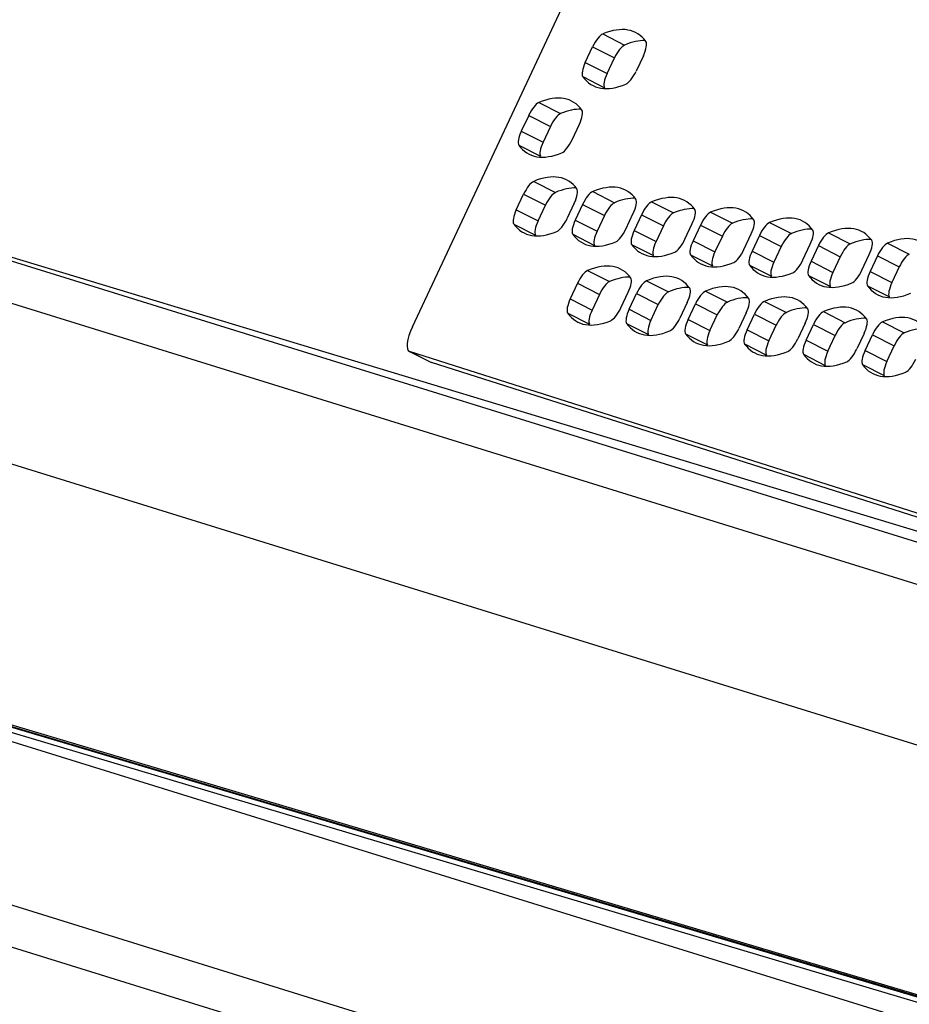
# Model space of a CAD drawing. Extents: x 30 to 151, y -26 to 127.
# Drawn here: x 48 to 50, y 55 to 57 of the extents above; entities that cross this region are included whole.
import ezdxf

# ---------------------------------------------------------------- set-up
doc = ezdxf.new("R2010")
doc.units = 0
doc.header["$MEASUREMENT"] = 0
doc.layers.add('Object', color=7, linetype='Continuous', lineweight=18)
doc.layers.add('TANGENT_LINES', color=7, linetype='Continuous')
doc.layers.add('VISIBLE', color=7, linetype='Continuous')

# ---------------------------------------------------------------- blocks, each defined once
blk = doc.blocks.new('Isometric2')
at = {"layer": 'TANGENT_LINES'}
for p, q in [((-9.5288, 49.8346), (-9.476, 49.8078)), ((-9.5533, 49.8035), (-9.5005, 49.7767)), ((-9.5711, 49.7655), (-9.5183, 49.7387)), ((-9.5772, 49.7312), (-9.5244, 49.7044)), ((-9.6839, 49.6685), (-9.6311, 49.6417)), ((-9.7083, 49.6374), (-9.6555, 49.6106)), ((-12.353, 49.614), (-1.704, 46.3085)), ((-9.7261, 49.5994), (-9.6733, 49.5726)), ((-9.7323, 49.5651), (-9.6795, 49.5384)), ((-9.6961, 49.4775), (-9.6433, 49.4507)), ((-9.7205, 49.4464), (-9.6677, 49.4196)), ((-9.5532, 49.4525), (-9.5004, 49.4258)), ((-9.5777, 49.4214), (-9.5249, 49.3947)), ((-9.4104, 49.4276), (-9.3575, 49.4008)), ((-9.7383, 49.4084), (-9.6855, 49.3816)), ((-9.4348, 49.3965), (-9.382, 49.3697)), ((-9.2675, 49.4027), (-9.2147, 49.3759)), ((-9.7445, 49.3741), (-9.6917, 49.3473)), ((-9.5955, 49.3835), (-9.5426, 49.3567)), ((-9.292, 49.3716), (-9.2391, 49.3448)), ((-9.1246, 49.3777), (-9.0718, 49.351)), ((-9.6016, 49.3492), (-9.5488, 49.3224)), ((-9.4526, 49.3585), (-9.3998, 49.3318)), ((-9.1491, 49.3466), (-9.0963, 49.3199)), ((-8.9818, 49.3528), (-8.929, 49.326)), ((-9.4588, 49.3242), (-9.4059, 49.2975)), ((-9.3097, 49.3336), (-9.2569, 49.3068)), ((-9.0062, 49.3217), (-8.9534, 49.2949)), ((-8.8389, 49.3279), (-8.7861, 49.3011)), ((-9.3159, 49.2993), (-9.2631, 49.2725)), ((-9.1669, 49.3087), (-9.1141, 49.2819)), ((-8.8634, 49.2968), (-8.8106, 49.27)), ((-9.173, 49.2744), (-9.1202, 49.2476)), ((-9.024, 49.2837), (-8.9712, 49.2569)), ((-9.5654, 49.2615), (-9.5126, 49.2347)), ((-9.0302, 49.2494), (-8.9774, 49.2227)), ((-8.8812, 49.2588), (-8.8283, 49.232)), ((-9.5899, 49.2304), (-9.5371, 49.2037)), ((-9.4226, 49.2366), (-9.3697, 49.2098)), ((-8.8873, 49.2245), (-8.8345, 49.1977)), ((-9.447, 49.2055), (-9.3942, 49.1787)), ((-9.2797, 49.2117), (-9.2269, 49.1849)), ((-9.6077, 49.1925), (-9.5548, 49.1657)), ((-9.3042, 49.1806), (-9.2513, 49.1538)), ((-9.1368, 49.1867), (-9.084, 49.1599)), ((-9.6138, 49.1582), (-9.561, 49.1314)), ((-9.4648, 49.1675), (-9.412, 49.1407)), ((-9.1613, 49.1556), (-9.1085, 49.1288)), ((-8.994, 49.1618), (-8.9412, 49.135)), ((-9.471, 49.1332), (-9.4181, 49.1065)), ((-9.3219, 49.1426), (-9.2691, 49.1158)), ((-9.0184, 49.1307), (-8.9656, 49.1039)), ((-8.8511, 49.1368), (-8.7983, 49.1101)), ((-9.3281, 49.1083), (-9.2753, 49.0815)), ((-9.1791, 49.1176), (-9.1263, 49.0909)), ((-8.8756, 49.1057), (-8.8227, 49.079)), ((-9.1852, 49.0834), (-9.1324, 49.0566)), ((-9.0362, 49.0927), (-8.9834, 49.0659)), ((-9.9969, 49.0654), (-9.9441, 49.0386)), ((-9.0424, 49.0584), (-8.9896, 49.0316)), ((-8.8934, 49.0678), (-8.8405, 49.041)), ((-8.8995, 49.0335), (-8.8467, 49.0067)), ((-12.6228, 48.6361), (-1.6711, 45.2367)), ((-12.7553, 48.2809), (-2.1063, 44.9754))]:
    blk.add_line(p, q, dxfattribs=at)
at = {"layer": 'VISIBLE'}
for p, q in [((-9.9901, 49.1251), (-5.3404, 59.0525)), ((-9.5711, 49.7655), (-9.5533, 49.8035)), ((-9.5183, 49.7387), (-9.5005, 49.7767)), ((-9.4304, 49.782), (-9.4482, 49.7441)), ((-12.3249, 49.7072), (-8.5856, 48.5748)), ((-1.6758, 46.4017), (-12.3249, 49.7072)), ((-9.7083, 49.6374), (-9.7261, 49.5994)), ((-9.6555, 49.6106), (-9.6733, 49.5726)), ((-9.6033, 49.578), (-9.5855, 49.6159)), ((-9.7383, 49.4084), (-9.7205, 49.4464)), ((-9.6855, 49.3816), (-9.6677, 49.4196)), ((-9.5977, 49.4249), (-9.6155, 49.387)), ((-9.5777, 49.4214), (-9.5955, 49.3835)), ((-9.5249, 49.3947), (-9.5426, 49.3567)), ((-9.4726, 49.362), (-9.4548, 49.4)), ((-9.4348, 49.3965), (-9.4526, 49.3585)), ((-9.382, 49.3697), (-9.3998, 49.3318)), ((-9.3297, 49.3371), (-9.3119, 49.3751)), ((-9.292, 49.3716), (-9.3097, 49.3336)), ((-9.2391, 49.3448), (-9.2569, 49.3068)), ((-9.1869, 49.3122), (-9.1691, 49.3501)), ((-9.1491, 49.3466), (-9.1669, 49.3087)), ((-9.0963, 49.3199), (-9.1141, 49.2819)), ((-9.044, 49.2872), (-9.0262, 49.3252)), ((-9.0062, 49.3217), (-9.024, 49.2837)), ((-8.9534, 49.2949), (-8.9712, 49.2569)), ((-8.9011, 49.2623), (-8.8834, 49.3003)), ((-8.8634, 49.2968), (-8.8812, 49.2588)), ((-12.5041, 49.272), (-1.5362, 45.8675)), ((-8.8106, 49.27), (-8.8283, 49.232)), ((-9.5899, 49.2304), (-9.6077, 49.1925)), ((-9.5371, 49.2037), (-9.5548, 49.1657)), ((-9.4848, 49.171), (-9.467, 49.209)), ((-9.4648, 49.1675), (-9.447, 49.2055)), ((-9.412, 49.1407), (-9.3942, 49.1787)), ((-9.3241, 49.184), (-9.3419, 49.1461)), ((-9.3219, 49.1426), (-9.3042, 49.1806)), ((-9.2691, 49.1158), (-9.2513, 49.1538)), ((-9.1813, 49.1591), (-9.1991, 49.1211)), ((-9.1791, 49.1176), (-9.1613, 49.1556)), ((-9.1263, 49.0909), (-9.1085, 49.1288)), ((-9.0384, 49.1342), (-9.0562, 49.0962)), ((-9.0362, 49.0927), (-9.0184, 49.1307)), ((-8.9834, 49.0659), (-8.9656, 49.1039)), ((-8.8956, 49.1092), (-8.9133, 49.0713)), ((-8.8934, 49.0678), (-8.8756, 49.1057)), ((-8.8405, 49.041), (-8.8227, 49.079)), ((-9.9979, 49.0658), (-9.945, 49.039)), ((-8.7124, 48.6558), (-9.9969, 49.0654)), ((-8.6596, 48.629), (-9.9441, 49.0386)), ((-5.9806, 46.6727), (-12.3746, 48.5771)), ((-12.3531, 48.5566), (-5.9494, 46.6494)), ((-5.8468, 46.6311), (-12.3497, 48.568)), ((-6.2817, 46.7661), (-12.1507, 48.5142)), ((-7.1646, 47.0253), (-11.9637, 48.4547)), ((-2.1344, 44.8821), (-12.7834, 48.1876))]:
    blk.add_line(p, q, dxfattribs=at)
for centre, major_axis, start_param, end_param in [((-9.7311, 49.2819), (-0.282, -0.5562), 2.98007, 3.497728), ((-9.541, 49.8013), (-0.017, -0.0334), 3.497725, 4.809695), ((-9.6783, 49.2551), (-0.282, -0.5562), 3.290717, 3.497728), ((-9.4882, 49.7745), (-0.017, -0.0334), 3.497725, 4.809695), ((-9.4427, 49.7842), (-0.017, -0.0334), 1.668102, 2.980072), ((-9.5588, 49.7634), (-0.017, -0.0334), 4.809695, 6.121665), ((-9.2704, 50.2656), (-0.282, -0.5562), 6.121663, 6.63932), ((-9.506, 49.7366), (-0.017, -0.0334), 4.809695, 6.121665), ((-9.4605, 49.7462), (-0.017, -0.0334), 0.356132, 1.668102), ((-9.8862, 49.1158), (-0.282, -0.5562), 2.98007, 3.497728), ((-9.6961, 49.6352), (-0.017, -0.0334), 3.497725, 4.809695), ((-9.8334, 49.089), (-0.282, -0.5562), 3.290717, 3.497728), ((-9.6432, 49.6085), (-0.017, -0.0334), 3.497725, 4.809695), ((-9.5978, 49.6181), (-0.017, -0.0334), 1.668102, 2.980072), ((-9.7138, 49.5973), (-0.017, -0.0334), 4.809695, 6.121665), ((-9.4254, 50.0996), (-0.282, -0.5562), 6.121663, 6.63932), ((-9.661, 49.5705), (-0.017, -0.0334), 4.809695, 6.121665), ((-9.6155, 49.5801), (-0.017, -0.0334), 0.356132, 1.668102), ((-9.8984, 48.9248), (-0.282, -0.5562), 2.98007, 3.497728), ((-9.7083, 49.4442), (-0.017, -0.0334), 3.497725, 4.809695), ((-9.8456, 48.898), (-0.282, -0.5562), 3.290717, 3.497728), ((-9.7555, 48.8999), (-0.282, -0.5562), 2.98007, 3.497728), ((-9.6554, 49.4175), (-0.017, -0.0334), 3.497725, 4.809695), ((-9.61, 49.4271), (-0.017, -0.0334), 1.668102, 2.980072), ((-9.5654, 49.4193), (-0.017, -0.0334), 3.497725, 4.809695), ((-9.7027, 48.8731), (-0.282, -0.5562), 3.290717, 3.497728), ((-9.6127, 48.8749), (-0.282, -0.5562), 2.98007, 3.497728), ((-9.5126, 49.3925), (-0.017, -0.0334), 3.497725, 4.809695), ((-9.4671, 49.4021), (-0.017, -0.0334), 1.668102, 2.980072), ((-9.4225, 49.3944), (-0.017, -0.0334), 3.497725, 4.809695), ((-9.4698, 48.85), (-0.282, -0.5562), 2.98007, 3.497728), ((-9.726, 49.4063), (-0.017, -0.0334), 4.809695, 6.121665), ((-9.3697, 49.3676), (-0.017, -0.0334), 3.497725, 4.809695), ((-9.5598, 48.8481), (-0.282, -0.5562), 3.290717, 3.497728), ((-9.3242, 49.3772), (-0.017, -0.0334), 1.668102, 2.980072), ((-9.2797, 49.3694), (-0.017, -0.0334), 3.497725, 4.809695), ((-9.3269, 48.825), (-0.282, -0.5562), 2.98007, 3.497728), ((-9.4376, 49.9086), (-0.282, -0.5562), 6.121663, 6.63932), ((-9.6732, 49.3795), (-0.017, -0.0334), 4.809695, 6.121665), ((-9.6277, 49.3891), (-0.017, -0.0334), 0.356132, 1.668102), ((-9.5832, 49.3813), (-0.017, -0.0334), 4.809695, 6.121665), ((-9.2268, 49.3426), (-0.017, -0.0334), 3.497725, 4.809695), ((-9.417, 48.8232), (-0.282, -0.5562), 3.290717, 3.497728), ((-9.1814, 49.3523), (-0.017, -0.0334), 1.668102, 2.980072), ((-9.1368, 49.3445), (-0.017, -0.0334), 3.497725, 4.809695), ((-9.1841, 48.8001), (-0.282, -0.5562), 2.98007, 3.497728), ((-9.2947, 49.8836), (-0.282, -0.5562), 6.121663, 6.63932), ((-9.5304, 49.3545), (-0.017, -0.0334), 4.809695, 6.121665), ((-9.4849, 49.3642), (-0.017, -0.0334), 0.356132, 1.668102), ((-9.4403, 49.3564), (-0.017, -0.0334), 4.809695, 6.121665), ((-9.084, 49.3177), (-0.017, -0.0334), 3.497725, 4.809695), ((-9.2741, 48.7983), (-0.282, -0.5562), 3.290717, 3.497728), ((-9.0385, 49.3273), (-0.017, -0.0334), 1.668102, 2.980072), ((-8.9939, 49.3196), (-0.017, -0.0334), 3.497725, 4.809695), ((-9.0412, 48.7752), (-0.282, -0.5562), 2.98007, 3.497728), ((-9.1519, 49.8587), (-0.282, -0.5562), 6.121663, 6.63932), ((-9.3875, 49.3296), (-0.017, -0.0334), 4.809695, 6.121665), ((-9.342, 49.3392), (-0.017, -0.0334), 0.356132, 1.668102), ((-9.2975, 49.3315), (-0.017, -0.0334), 4.809695, 6.121665), ((-8.9411, 49.2928), (-0.017, -0.0334), 3.497725, 4.809695), ((-9.1313, 48.7733), (-0.282, -0.5562), 3.290717, 3.497728), ((-8.8956, 49.3024), (-0.017, -0.0334), 1.668102, 2.980072), ((-8.8511, 49.2946), (-0.017, -0.0334), 3.497725, 4.809695), ((-9.009, 49.8337), (-0.282, -0.5562), 6.121663, 6.63932), ((-9.2446, 49.3047), (-0.017, -0.0334), 4.809695, 6.121665), ((-9.1992, 49.3143), (-0.017, -0.0334), 0.356132, 1.668102), ((-9.1546, 49.3065), (-0.017, -0.0334), 4.809695, 6.121665), ((-8.7983, 49.2678), (-0.017, -0.0334), 3.497725, 4.809695), ((-9.7677, 48.7088), (-0.282, -0.5562), 2.98007, 3.497728), ((-8.8662, 49.8088), (-0.282, -0.5562), 6.121663, 6.63932), ((-9.1018, 49.2797), (-0.017, -0.0334), 4.809695, 6.121665), ((-9.0563, 49.2894), (-0.017, -0.0334), 0.356132, 1.668102), ((-9.0117, 49.2816), (-0.017, -0.0334), 4.809695, 6.121665), ((-9.5776, 49.2283), (-0.017, -0.0334), 3.497725, 4.809695), ((-9.7149, 48.6821), (-0.282, -0.5562), 3.290717, 3.497728), ((-9.6249, 48.6839), (-0.282, -0.5562), 2.98007, 3.497728), ((-8.7233, 49.7839), (-0.282, -0.5562), 6.121663, 6.63932), ((-8.9589, 49.2548), (-0.017, -0.0334), 4.809695, 6.121665), ((-8.9134, 49.2644), (-0.017, -0.0334), 0.356132, 1.668102), ((-8.8689, 49.2566), (-0.017, -0.0334), 4.809695, 6.121665), ((-9.5248, 49.2015), (-0.017, -0.0334), 3.497725, 4.809695), ((-9.4793, 49.2111), (-0.017, -0.0334), 1.668102, 2.980072), ((-9.4347, 49.2033), (-0.017, -0.0334), 3.497725, 4.809695), ((-9.482, 48.659), (-0.282, -0.5562), 2.98007, 3.497728), ((-8.5804, 49.7589), (-0.282, -0.5562), 6.121663, 6.63932), ((-8.8161, 49.2299), (-0.017, -0.0334), 4.809695, 6.121665), ((-9.3819, 49.1766), (-0.017, -0.0334), 3.497725, 4.809695), ((-9.572, 48.6571), (-0.282, -0.5562), 3.290717, 3.497728), ((-9.3364, 49.1862), (-0.017, -0.0334), 1.668102, 2.980072), ((-9.2919, 49.1784), (-0.017, -0.0334), 3.497725, 4.809695), ((-9.3391, 48.634), (-0.282, -0.5562), 2.98007, 3.497728), ((-9.5954, 49.1903), (-0.017, -0.0334), 4.809695, 6.121665), ((-9.239, 49.1516), (-0.017, -0.0334), 3.497725, 4.809695), ((-9.4292, 48.6322), (-0.282, -0.5562), 3.290717, 3.497728), ((-9.1936, 49.1613), (-0.017, -0.0334), 1.668102, 2.980072), ((-9.149, 49.1535), (-0.017, -0.0334), 3.497725, 4.809695), ((-9.1963, 48.6091), (-0.282, -0.5562), 2.98007, 3.497728), ((-9.3069, 49.6926), (-0.282, -0.5562), 6.121663, 6.63932), ((-9.5425, 49.1635), (-0.017, -0.0334), 4.809695, 6.121665), ((-9.4971, 49.1732), (-0.017, -0.0334), 0.356132, 1.668102), ((-9.4525, 49.1654), (-0.017, -0.0334), 4.809695, 6.121665), ((-9.0962, 49.1267), (-0.017, -0.0334), 3.497725, 4.809695), ((-9.2863, 48.6073), (-0.282, -0.5562), 3.290717, 3.497728), ((-9.0507, 49.1363), (-0.017, -0.0334), 1.668102, 2.980072), ((-9.0061, 49.1285), (-0.017, -0.0334), 3.497725, 4.809695), ((-9.0534, 48.5842), (-0.282, -0.5562), 2.98007, 3.497728), ((-9.1641, 49.6677), (-0.282, -0.5562), 6.121663, 6.63932), ((-9.3997, 49.1386), (-0.017, -0.0334), 4.809695, 6.121665), ((-9.3542, 49.1482), (-0.017, -0.0334), 0.356132, 1.668102), ((-9.3096, 49.1404), (-0.017, -0.0334), 4.809695, 6.121665), ((-8.9533, 49.1018), (-0.017, -0.0334), 3.497725, 4.809695), ((-9.1434, 48.5823), (-0.282, -0.5562), 3.290717, 3.497728), ((-8.9078, 49.1114), (-0.017, -0.0334), 1.668102, 2.980072), ((-8.8633, 49.1036), (-0.017, -0.0334), 3.497725, 4.809695), ((-9.9696, 49.1216), (-0.0283, -0.0557), 4.809695, 6.334886), ((-9.0212, 49.6427), (-0.282, -0.5562), 6.121663, 6.63932), ((-9.2568, 49.1137), (-0.017, -0.0334), 4.809695, 6.121665), ((-9.2114, 49.1233), (-0.017, -0.0334), 0.356132, 1.668102), ((-9.1668, 49.1155), (-0.017, -0.0334), 4.809695, 6.121665), ((-8.8105, 49.0768), (-0.017, -0.0334), 3.497725, 4.809695), ((-9.0006, 48.5574), (-0.282, -0.5562), 3.290717, 3.497728), ((-8.8784, 49.6178), (-0.282, -0.5562), 6.121663, 6.63932), ((-9.114, 49.0887), (-0.017, -0.0334), 4.809695, 6.121665), ((-9.0685, 49.0983), (-0.017, -0.0334), 0.356132, 1.668102), ((-9.0239, 49.0906), (-0.017, -0.0334), 4.809695, 6.121665), ((-8.7355, 49.5929), (-0.282, -0.5562), 6.121663, 6.63932), ((-8.9711, 49.0638), (-0.017, -0.0334), 4.809695, 6.121665), ((-8.9256, 49.0734), (-0.017, -0.0334), 0.356132, 1.668102), ((-8.8811, 49.0656), (-0.017, -0.0334), 4.809695, 6.121665), ((-8.5926, 49.5679), (-0.282, -0.5562), 6.121663, 6.63932), ((-8.8282, 49.0389), (-0.017, -0.0334), 4.809695, 6.121665), ((-8.7828, 49.0485), (-0.017, -0.0334), 0.356132, 1.668102)]:
    blk.add_ellipse(centre, major_axis=major_axis, ratio=0.319623, start_param=start_param, end_param=end_param, dxfattribs=at)
at = {"layer": 'VISIBLE', "extrusion": (0, 0, -1)}
blk.add_ellipse((-9.9168, 49.0948), major_axis=(0.0283, 0.0557), ratio=0.319623, start_param=3.089892, end_param=3.141593, dxfattribs=at)

msp = doc.modelspace()

# ---------------------------------------------------------------- block references
at = {"layer": 'Object'}
msp.add_blockref('Isometric2', (59.0623, 7.5369), dxfattribs=at)

doc.saveas('drawing.dxf')
